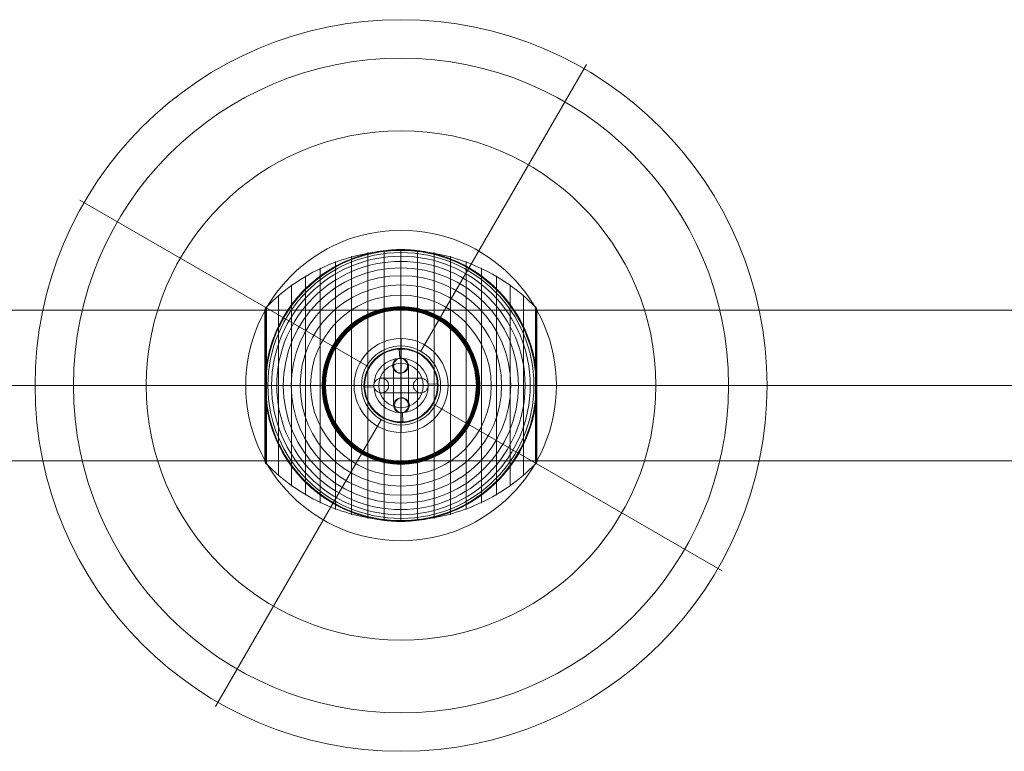
# Model space of a CAD drawing. Units: millimetres. Extents: x -8485 to 4440, y -5031 to 2444.
# Drawn here: x -1708 to -1310, y -2505 to -2209 of the extents above; entities that cross this region are included whole.
import ezdxf

# ---------------------------------------------------------------- set-up
doc = ezdxf.new("R2010")
doc.units = ezdxf.units.MM
doc.header["$MEASUREMENT"] = 0
for name, color, linetype, lineweight in [('Level 8', 18, 'Continuous', 0), ('orbit - Level 25', 253, 'Continuous', 0), ('orbit - Level 26', 253, 'Continuous', 0), ('orbit - Level 27', 253, 'Continuous', 0), ('orbit - Level 41', 7, 'Continuous', 0)]:
    doc.layers.add(name, color=color, linetype=linetype, lineweight=lineweight)

# ---------------------------------------------------------------- blocks, each defined once
blk = doc.blocks.new('From Smart Solid_451')
at = {"layer": 'orbit - Level 25', "color": 40, "lineweight": 13}
for p, q in [((-1400, 30.5), (1400, 30.5)), ((-1400, 0), (1400, 0)), ((-1400, 0), (1400, 0)), ((-1400, -30.5), (1400, -30.5))]:
    blk.add_line(p, q, dxfattribs=at)
blk = doc.blocks.new('From Smart Solid_455')
at = {"layer": 'orbit - Level 26', "color": 7, "lineweight": 13}
for p, q in [((-20.04, 52.3), (-20.04, -52.3)), ((-13.45, 53.79), (-13.45, -53.79)), ((-6.75, 54.69), (-6.75, -54.69)), ((0, 55), (0, -55)), ((6.75, 54.69), (6.75, -54.69)), ((13.45, 53.79), (13.45, -53.79)), ((20.04, 52.3), (20.04, -52.3)), ((-26.44, 50.22), (-26.44, -50.22)), ((26.44, 50.22), (26.44, -50.22)), ((-38.61, 44.4), (-38.61, -44.4)), ((-32.65, 47.58), (-32.65, -47.58)), ((32.65, 47.58), (32.65, -47.58)), ((38.61, 44.4), (38.61, -44.4)), ((-44.24, 40.72), (-44.24, -40.72)), ((44.24, 40.72), (44.24, -40.72)), ((-49.52, 36.54), (-49.52, -36.54)), ((49.52, 36.54), (49.52, -36.54)), ((-54.41, 31.91), (-54.41, -31.91)), ((54.41, 31.91), (54.41, -31.91)), ((-55, 30.57), (-55, -30.57)), ((-55, 30.57), (-55, 0)), ((-55, 30.56), (-55, 0)), ((-55, 30.55), (-55, 0)), ((-55, 30.54), (-55, 0)), ((-55, 30.53), (-55, -30.53)), ((-55, 30.52), (-55, -30.52)), ((-55, 30.51), (-55, -30.51)), ((-55, 30.5), (-55, -30.5)), ((-55, 30.5), (-55, -30.5)), ((-54.98, 30.74), (-54.98, 0)), ((-54.96, 30.9), (-54.96, 0)), ((-54.92, 31.07), (-54.92, 0)), ((-54.86, 31.22), (-54.86, 0)), ((-54.8, 31.37), (-54.8, 0)), ((-54.72, 31.52), (-54.72, 0)), ((-54.63, 31.66), (-54.63, 0)), ((-54.53, 31.79), (-54.53, 0)), ((54.53, 31.78), (54.53, 0)), ((54.64, 31.64), (54.64, 0)), ((54.73, 31.5), (54.73, 0)), ((54.81, 31.34), (54.81, 0)), ((54.88, 31.18), (54.88, 0)), ((54.93, 31.02), (54.93, 0)), ((54.97, 30.84), (54.97, 0)), ((54.99, 30.67), (54.99, 0)), ((55, 30.5), (55, -30.5)), ((-55, 0), (-55, -30.54)), ((-55, 0), (-55, -30.55)), ((-55, 0), (-55, -30.56)), ((-55, 0), (-55, -30.57)), ((-54.98, 0), (-54.98, -30.74)), ((-54.96, 0), (-54.96, -30.9)), ((-54.92, 0), (-54.92, -31.07)), ((-54.86, 0), (-54.86, -31.22)), ((-54.8, 0), (-54.8, -31.37)), ((-54.72, 0), (-54.72, -31.52)), ((-54.63, 0), (-54.63, -31.66)), ((-54.53, 0), (-54.53, -31.79)), ((54.53, 0), (54.53, -31.78)), ((54.64, 0), (54.64, -31.64)), ((54.73, 0), (54.73, -31.5)), ((54.81, 0), (54.81, -31.34)), ((54.88, 0), (54.88, -31.18)), ((54.93, 0), (54.93, -31.02)), ((54.97, 0), (54.97, -30.84)), ((54.99, 0), (54.99, -30.67))]:
    blk.add_line(p, q, dxfattribs=at)
at = {"layer": 'orbit - Level 26', "color": 7, "lineweight": 13, "extrusion": (0, 0, -1)}
for radius, start, end in [(54.7, 0, 360), (53.8, 0, 360), (52.3, 0, 360), (55, 89.3623, 90.6377), (50.22, 0, 360), (47.59, 0, 360), (44.42, 0, 360), (40.72, 0, 360), (36.54, 0, 360), (31.91, 0, 360), (31.78, 0, 360), (31.64, 0, 360), (31.5, 0, 360), (31.34, 0, 360), (31.18, 0, 360), (31.02, 0, 360), (30.85, 0, 360), (30.67, 0, 360), (30.5, 0, 360), (55, 191.78, 348.22), (55, 269.3623, 270.6377)]:
    blk.add_arc((0, 0), radius, start, end, dxfattribs=at)
at = {"layer": 'orbit - Level 26', "color": 7, "lineweight": 13}
blk.add_arc((0, 0), 55, 11.78, 168.22, dxfattribs=at)
for points, knots in [([(0, 54.67), (-7.01, 54.67), (-14.08, 53.68), (-20.82, 51.77), (-28.96, 49.45), (-36.81, 45.71), (-43.72, 40.84), (-47.56, 38.14), (-51.15, 35.08), (-54.41, 31.72)], [0, 0, 0, 0, 0.346668, 0.346668, 0.346668, 0.767353, 0.767353, 0.767353, 1, 1, 1, 1]), ([(-53.84, 11.23), (-53.5, 12.88), (-53.08, 14.49), (-52.12, 17.65), (-51.57, 19.19), (-50.34, 22.21), (-49.67, 23.68), (-48.56, 25.84), (-48.17, 26.56), (-47.37, 27.96), (-46.95, 28.66), (-45.67, 30.69), (-44.76, 32), (-42.85, 34.51), (-41.85, 35.72), (-40.28, 37.46), (-39.74, 38.02), (-38.65, 39.14), (-38.09, 39.68), (-36.37, 41.28), (-35.2, 42.29), (-32.78, 44.19), (-31.54, 45.08), (-29, 46.75), (-27.7, 47.54), (-25.7, 48.63), (-25.02, 48.98), (-24, 49.49), (-23.66, 49.65), (-22.97, 49.97), (-22.62, 50.13), (-20.88, 50.9), (-19.48, 51.46), (-15.23, 52.93), (-12.35, 53.68), (-7.95, 54.44), (-6.47, 54.64), (-4.23, 54.84), (-3.48, 54.89), (-2.35, 54.95), (-1.98, 54.96), (-1.42, 54.98), (-1.24, 54.98), (-0.96, 54.99), (-0.88, 54.99), (-0.75, 54.99), (-0.71, 54.99), (-0.66, 54.99), (-0.64, 54.99), (-0.62, 54.99), (-0.61, 54.99), (-0.61, 54.99)], [0, 0, 0, 0, 0.0625, 0.0625, 0.125, 0.125, 0.1875, 0.1875, 0.21875, 0.21875, 0.25, 0.25, 0.3125, 0.3125, 0.375, 0.375, 0.40625, 0.40625, 0.4375, 0.4375, 0.5, 0.5, 0.5625, 0.5625, 0.625, 0.625, 0.65625, 0.65625, 0.671875, 0.671875, 0.6875, 0.6875, 0.75, 0.75, 0.875, 0.875, 0.9375, 0.9375, 0.96875, 0.96875, 0.984375, 0.984375, 0.992188, 0.992188, 0.996094, 0.996094, 0.998047, 0.998047, 0.999023, 0.999023, 1, 1, 1, 1]), ([(0, 55), (0, 55), (0, 54.74), (0, 54.24), (0, 53.03), (0, 50.37), (0, 46.46), (0, 42.72), (0, 37.74), (0, 31.91)], [0, 0, 0, 0, 0.177007, 0.177007, 0.177007, 0.597389, 0.597389, 0.597389, 1, 1, 1, 1]), ([(54.41, 31.72), (51.15, 35.08), (47.56, 38.14), (43.72, 40.84), (36.81, 45.71), (28.96, 49.45), (20.82, 51.77), (14.08, 53.68), (7.01, 54.67), (0, 54.67)], [0, 0, 0, 0, 0.232647, 0.232647, 0.232647, 0.653332, 0.653332, 0.653332, 1, 1, 1, 1]), ([(0.61, 54.99), (0.61, 54.99), (0.62, 54.99), (0.64, 54.99), (0.66, 54.99), (0.71, 54.99), (0.75, 54.99), (0.88, 54.99), (0.97, 54.99), (1.24, 54.98), (1.42, 54.98), (1.98, 54.96), (2.35, 54.95), (3.48, 54.89), (4.23, 54.84), (5.72, 54.71), (6.47, 54.62), (7.96, 54.42), (8.7, 54.31), (12.38, 53.67), (15.27, 52.92), (19.52, 51.44), (20.92, 50.89), (23, 49.96), (23.69, 49.64), (25.06, 48.96), (25.73, 48.61), (27.73, 47.52), (29.04, 46.73), (31.58, 45.06), (32.81, 44.16), (35.23, 42.27), (36.4, 41.26), (38.11, 39.67), (38.67, 39.12), (39.76, 38), (40.3, 37.44), (42.91, 34.54), (44.81, 32.05), (47.35, 28.03), (48.14, 26.64), (49.25, 24.48), (49.61, 23.75), (50.13, 22.64), (50.29, 22.26), (50.62, 21.51), (50.78, 21.13), (51.56, 19.22), (52.11, 17.67), (53.08, 14.5), (53.5, 12.88), (53.84, 11.23)], [0, 0, 0, 0, 0.000977, 0.000977, 0.001953, 0.001953, 0.003906, 0.003906, 0.007813, 0.007813, 0.015625, 0.015625, 0.03125, 0.03125, 0.0625, 0.0625, 0.09375, 0.09375, 0.125, 0.125, 0.25, 0.25, 0.3125, 0.3125, 0.34375, 0.34375, 0.375, 0.375, 0.4375, 0.4375, 0.5, 0.5, 0.5625, 0.5625, 0.59375, 0.59375, 0.625, 0.625, 0.75, 0.75, 0.8125, 0.8125, 0.84375, 0.84375, 0.859375, 0.859375, 0.875, 0.875, 0.9375, 0.9375, 1, 1, 1, 1]), ([(-54.41, 31.91), (-54.51, 31.82), (-54.59, 31.71), (-54.66, 31.6), (-54.79, 31.42), (-54.88, 31.21), (-54.94, 30.99), (-54.97, 30.85), (-54.99, 30.71), (-55, 30.57)], [0, 0, 0, 0, 0.266126, 0.266126, 0.266126, 0.718955, 0.718955, 0.718955, 1, 1, 1, 1]), ([(0, 31.91), (0, 31.77), (0, 31.6), (0, 31.42), (0, 31.22), (0, 31), (0, 30.78), (0, 30.69), (0, 30.59), (0, 30.5)], [0, 0, 0, 0, 0.392469, 0.392469, 0.392469, 0.823101, 0.823101, 0.823101, 1, 1, 1, 1]), ([(55, 30.5), (55, 30.52), (55, 30.55), (55, 30.57), (54.99, 30.71), (54.97, 30.85), (54.94, 30.99), (54.88, 31.21), (54.79, 31.42), (54.66, 31.6), (54.59, 31.71), (54.51, 31.82), (54.41, 31.91)], [0, 0, 0, 0, 0.049733, 0.049733, 0.049733, 0.316801, 0.316801, 0.316801, 0.747109, 0.747109, 0.747109, 1, 1, 1, 1]), ([(-54.41, 7.99), (-54.51, 7.35), (-54.59, 6.71), (-54.73, 5.42), (-54.79, 4.78), (-54.89, 3.49), (-54.93, 2.84), (-54.97, 1.87), (-54.98, 1.55), (-54.99, 1.07), (-54.99, 0.91), (-55, 0.59), (-55, 0.43), (-55, 0.27)], [0, 0, 0, 0, 0.25, 0.25, 0.5, 0.5, 0.75, 0.75, 0.875, 0.875, 0.9375, 0.9375, 1, 1, 1, 1]), ([(54.41, -7.99), (54.51, -7.33), (54.6, -6.66), (54.74, -5.33), (54.8, -4.66), (54.9, -3.31), (54.94, -2.64), (54.97, -1.64), (54.98, -1.31), (54.99, -0.81), (54.99, -0.64), (55, -0.31), (55, -0.14), (55, 0.11), (55, 0.19), (55, 0.36), (55, 0.44), (54.99, 0.69), (54.99, 0.85), (54.98, 1.35), (54.97, 1.68), (54.94, 2.68), (54.9, 3.34), (54.8, 4.68), (54.74, 5.34), (54.59, 6.67), (54.51, 7.33), (54.41, 7.99)], [0, 0, 0, 0, 0.125, 0.125, 0.25, 0.25, 0.375, 0.375, 0.4375, 0.4375, 0.46875, 0.46875, 0.5, 0.5, 0.515625, 0.515625, 0.53125, 0.53125, 0.5625, 0.5625, 0.625, 0.625, 0.75, 0.75, 0.875, 0.875, 1, 1, 1, 1]), ([(-55, 0.27), (-55, 0.24), (-55, 0.18), (-55, 0.09), (-55, 0), (-55, -0.09), (-55, -0.18), (-55, -0.24), (-55, -0.27)], [0, 0, 0, 0, 0.167609, 0.334088, 0.5, 0.665912, 0.832391, 1, 1, 1, 1]), ([(-55, 0), (-54.99, 0), (-54.74, 0), (-54.23, 0), (-53.03, 0), (-50.37, 0), (-46.46, 0), (-42.72, 0), (-37.74, 0), (-31.91, 0)], [0, 0, 0, 0, 0.175959, 0.175959, 0.175959, 0.596877, 0.596877, 0.596877, 1, 1, 1, 1]), ([(-54.41, 0), (-54.51, 0), (-54.59, 0), (-54.66, 0), (-54.79, 0), (-54.88, 0), (-54.94, 0), (-54.97, 0), (-54.99, 0), (-55, 0)], [0, 0, 0, 0, 0.266126, 0.266126, 0.266126, 0.718955, 0.718955, 0.718955, 1, 1, 1, 1]), ([(0, 0), (-7.01, 0), (-14.08, 0), (-20.82, 0), (-28.96, 0), (-36.81, 0), (-43.72, 0), (-47.56, 0), (-51.15, 0), (-54.41, 0)], [0, 0, 0, 0, 0.346668, 0.346668, 0.346668, 0.767353, 0.767353, 0.767353, 1, 1, 1, 1]), ([(-31.91, 0), (-31.77, 0), (-31.6, 0), (-31.42, 0), (-31.22, 0), (-31, 0), (-30.78, 0), (-30.69, 0), (-30.59, 0), (-30.5, 0)], [0, 0, 0, 0, 0.392469, 0.392469, 0.392469, 0.823101, 0.823101, 0.823101, 1, 1, 1, 1]), ([(54.41, 0), (51.15, 0), (47.56, 0), (43.72, 0), (36.81, 0), (28.96, 0), (20.82, 0), (14.08, 0), (7.01, 0), (0, 0)], [0, 0, 0, 0, 0.232647, 0.232647, 0.232647, 0.653332, 0.653332, 0.653332, 1, 1, 1, 1]), ([(31.91, 0), (31.77, 0), (31.6, 0), (31.42, 0), (31.22, 0), (31, 0), (30.78, 0), (30.69, 0), (30.59, 0), (30.5, 0)], [0, 0, 0, 0, 0.392469, 0.392469, 0.392469, 0.823101, 0.823101, 0.823101, 1, 1, 1, 1]), ([(55, 0), (55, 0), (54.74, 0), (54.24, 0), (53.03, 0), (50.37, 0), (46.46, 0), (42.72, 0), (37.74, 0), (31.91, 0)], [0, 0, 0, 0, 0.176366, 0.176366, 0.176366, 0.597075, 0.597075, 0.597075, 1, 1, 1, 1]), ([(55, 0), (55, 0), (55, 0), (55, 0), (54.99, 0), (54.97, 0), (54.94, 0), (54.88, 0), (54.79, 0), (54.66, 0), (54.59, 0), (54.51, 0), (54.41, 0)], [0, 0, 0, 0, 0.049733, 0.049733, 0.049733, 0.316801, 0.316801, 0.316801, 0.747109, 0.747109, 0.747109, 1, 1, 1, 1]), ([(-55, -0.27), (-55, -0.43), (-55, -0.59), (-54.99, -0.91), (-54.99, -1.07), (-54.98, -1.55), (-54.97, -1.87), (-54.93, -2.84), (-54.89, -3.48), (-54.79, -4.78), (-54.73, -5.42), (-54.59, -6.71), (-54.51, -7.35), (-54.41, -7.99)], [0, 0, 0, 0, 0.0625, 0.0625, 0.125, 0.125, 0.25, 0.25, 0.5, 0.5, 0.75, 0.75, 1, 1, 1, 1]), ([(-0.61, -54.99), (-0.61, -54.99), (-0.62, -54.99), (-0.64, -54.99), (-0.66, -54.99), (-0.71, -54.99), (-0.75, -54.99), (-0.88, -54.99), (-0.97, -54.99), (-1.24, -54.98), (-1.42, -54.98), (-1.98, -54.96), (-2.35, -54.95), (-3.48, -54.89), (-4.23, -54.84), (-5.72, -54.7), (-6.47, -54.62), (-7.96, -54.42), (-8.7, -54.31), (-12.38, -53.67), (-15.27, -52.92), (-19.52, -51.44), (-20.92, -50.89), (-23, -49.96), (-23.69, -49.64), (-25.06, -48.96), (-25.73, -48.61), (-27.73, -47.52), (-29.04, -46.73), (-31.58, -45.06), (-32.81, -44.16), (-35.23, -42.27), (-36.4, -41.26), (-38.11, -39.66), (-38.67, -39.12), (-39.76, -38), (-40.3, -37.44), (-42.91, -34.54), (-44.81, -32.05), (-47.35, -28.03), (-48.14, -26.64), (-49.25, -24.48), (-49.61, -23.75), (-50.13, -22.64), (-50.29, -22.26), (-50.62, -21.51), (-50.78, -21.13), (-51.56, -19.22), (-52.11, -17.67), (-53.08, -14.5), (-53.5, -12.88), (-53.84, -11.23)], [0, 0, 0, 0, 0.000977, 0.000977, 0.001953, 0.001953, 0.003906, 0.003906, 0.007812, 0.007812, 0.015625, 0.015625, 0.03125, 0.03125, 0.0625, 0.0625, 0.09375, 0.09375, 0.125, 0.125, 0.25, 0.25, 0.3125, 0.3125, 0.34375, 0.34375, 0.375, 0.375, 0.4375, 0.4375, 0.5, 0.5, 0.5625, 0.5625, 0.59375, 0.59375, 0.625, 0.625, 0.75, 0.75, 0.8125, 0.8125, 0.84375, 0.84375, 0.859375, 0.859375, 0.875, 0.875, 0.9375, 0.9375, 1, 1, 1, 1]), ([(53.84, -11.23), (53.5, -12.88), (53.08, -14.49), (52.12, -17.65), (51.57, -19.19), (50.34, -22.21), (49.67, -23.68), (48.56, -25.84), (48.17, -26.56), (47.37, -27.96), (46.95, -28.66), (45.67, -30.69), (44.76, -32), (42.85, -34.51), (41.85, -35.72), (40.28, -37.46), (39.74, -38.02), (38.65, -39.14), (38.09, -39.68), (36.38, -41.28), (35.2, -42.29), (32.78, -44.19), (31.54, -45.08), (29, -46.75), (27.7, -47.54), (25.7, -48.63), (25.02, -48.98), (24, -49.49), (23.66, -49.65), (22.97, -49.97), (22.62, -50.13), (20.88, -50.9), (19.48, -51.46), (15.23, -52.93), (12.35, -53.68), (7.95, -54.44), (6.47, -54.64), (4.23, -54.84), (3.48, -54.89), (2.35, -54.95), (1.98, -54.96), (1.42, -54.98), (1.24, -54.98), (0.97, -54.99), (0.88, -54.99), (0.75, -54.99), (0.71, -54.99), (0.66, -54.99), (0.64, -54.99), (0.62, -54.99), (0.61, -54.99), (0.61, -54.99)], [0, 0, 0, 0, 0.0625, 0.0625, 0.125, 0.125, 0.1875, 0.1875, 0.21875, 0.21875, 0.25, 0.25, 0.3125, 0.3125, 0.375, 0.375, 0.40625, 0.40625, 0.4375, 0.4375, 0.5, 0.5, 0.5625, 0.5625, 0.625, 0.625, 0.65625, 0.65625, 0.671875, 0.671875, 0.6875, 0.6875, 0.75, 0.75, 0.875, 0.875, 0.9375, 0.9375, 0.96875, 0.96875, 0.984375, 0.984375, 0.992187, 0.992187, 0.996094, 0.996094, 0.998047, 0.998047, 0.999023, 0.999023, 1, 1, 1, 1]), ([(-54.41, -31.91), (-54.51, -31.82), (-54.59, -31.71), (-54.66, -31.6), (-54.79, -31.42), (-54.88, -31.21), (-54.94, -30.99), (-54.97, -30.85), (-54.99, -30.71), (-55, -30.57)], [0, 0, 0, 0, 0.266126, 0.266126, 0.266126, 0.718955, 0.718955, 0.718955, 1, 1, 1, 1]), ([(0, -54.67), (-7.01, -54.67), (-14.08, -53.68), (-20.82, -51.77), (-28.96, -49.45), (-36.81, -45.71), (-43.72, -40.84), (-47.56, -38.14), (-51.15, -35.08), (-54.41, -31.72)], [0, 0, 0, 0, 0.346668, 0.346668, 0.346668, 0.767353, 0.767353, 0.767353, 1, 1, 1, 1]), ([(0, -31.91), (0, -31.77), (0, -31.6), (0, -31.42), (0, -31.22), (0, -31), (0, -30.78), (0, -30.69), (0, -30.59), (0, -30.5)], [0, 0, 0, 0, 0.392469, 0.392469, 0.392469, 0.823101, 0.823101, 0.823101, 1, 1, 1, 1]), ([(54.41, -31.72), (51.15, -35.08), (47.56, -38.14), (43.72, -40.84), (36.81, -45.71), (28.96, -49.45), (20.82, -51.77), (14.08, -53.68), (7.01, -54.67), (0, -54.67)], [0, 0, 0, 0, 0.232647, 0.232647, 0.232647, 0.653332, 0.653332, 0.653332, 1, 1, 1, 1]), ([(55, -30.5), (55, -30.52), (55, -30.55), (55, -30.57), (54.99, -30.71), (54.97, -30.85), (54.94, -30.99), (54.88, -31.21), (54.79, -31.42), (54.66, -31.6), (54.59, -31.71), (54.51, -31.82), (54.41, -31.91)], [0, 0, 0, 0, 0.049733, 0.049733, 0.049733, 0.316801, 0.316801, 0.316801, 0.747109, 0.747109, 0.747109, 1, 1, 1, 1]), ([(0, -55), (0, -55), (0, -54.74), (0, -54.23), (0, -53.03), (0, -50.37), (0, -46.46), (0, -42.72), (0, -37.74), (0, -31.91)], [0, 0, 0, 0, 0.177007, 0.177007, 0.177007, 0.597389, 0.597389, 0.597389, 1, 1, 1, 1])]:
    blk.add_open_spline(points, degree=3, knots=knots, dxfattribs=at)
for points in [[(-0.61, 54.99), (-0.41, 55), (-0.2, 55), (0, 55)], [(0, 55), (0.2, 55), (0.41, 55), (0.61, 54.99)], [(-55, 30.57), (-55, 30.55), (-55, 30.52), (-55, 30.5)], [(-53.84, 11.23), (-54.06, 10.16), (-54.25, 9.08), (-54.41, 7.99)], [(54.41, 7.99), (54.25, 9.08), (54.06, 10.16), (53.84, 11.23)], [(-55, 0), (-55, 0), (-55, 0), (-55, 0)], [(-55, 0), (-55, 0), (-55, 0), (-55, 0)], [(55, 0), (55, 0), (55, 0), (55, 0)], [(-54.41, -7.99), (-54.25, -9.08), (-54.06, -10.16), (-53.84, -11.23)], [(53.84, -11.23), (54.06, -10.16), (54.25, -9.08), (54.41, -7.99)], [(-55, -30.57), (-55, -30.55), (-55, -30.52), (-55, -30.5)], [(0, -55), (-0.2, -55), (-0.41, -55), (-0.61, -54.99)], [(0.61, -54.99), (0.41, -55), (0.2, -55), (0, -55)]]:
    blk.add_open_spline(points, degree=3, dxfattribs=at)
for p in [(0, 55), (0, -55)]:
    blk.add_point(p, dxfattribs=at)
blk = doc.blocks.new('From Smart Solid_456')
at = {"layer": 'orbit - Level 26', "color": 253, "linetype": 'Continuous', "lineweight": 13}
for p, q in [((-0.74, 14.98), (-0.74, 14.98)), ((-0.54, 10.99), (-0.74, 14.98)), ((-0.54, 10.99), (-0.74, 14.98)), ((14.98, 0.74), (10.99, 0.54)), ((10.99, 0.54), (14.98, 0.74)), ((14.98, 0.74), (14.98, 0.74)), ((-14.98, -0.74), (-10.99, -0.54)), ((-10.99, -0.54), (-14.98, -0.74)), ((-14.98, -0.74), (-14.98, -0.74)), ((0.74, -14.98), (0.54, -10.99)), ((0.74, -14.98), (0.54, -10.99)), ((0.74, -14.98), (0.74, -14.98))]:
    blk.add_line(p, q, dxfattribs=at)
at = {"layer": 'orbit - Level 26', "color": 253, "linetype": 'Continuous', "lineweight": 13, "extrusion": (0, 0, -1)}
for radius in [15, 11]:
    blk.add_arc((0, 0), radius, 0, 360, dxfattribs=at)
at = {"layer": 'orbit - Level 26', "color": 253, "linetype": 'Continuous', "lineweight": 13}
for radius in [15, 11]:
    blk.add_arc((0, 0), radius, 0, 360, dxfattribs=at)
blk = doc.blocks.new('From Smart Solid_457')
at = {"layer": 'orbit - Level 26', "color": 253, "linetype": 'Continuous', "lineweight": 13}
for p, q in [((-0.54, 10.99), (-0.54, 10.99)), ((2.6, 8.14), (2.6, 8.14)), ((-3.39, 7.84), (-3.39, 7.84)), ((-0.25, 4.99), (-0.25, 4.99)), ((3, 0.15), (-3, -0.15)), ((0.25, -4.99), (0.25, -4.99)), ((3.39, -7.84), (3.39, -7.84)), ((-2.6, -8.14), (-2.6, -8.14)), ((0.54, -10.99), (0.54, -10.99))]:
    blk.add_line(p, q, dxfattribs=at)
blk.add_arc((-0.39, 7.99), 3, 0, 360, dxfattribs=at)
blk.add_arc((-0.39, 7.99), 3, 0, 360, dxfattribs=at)
at = {"layer": 'orbit - Level 26', "color": 253, "linetype": 'Continuous', "lineweight": 13, "extrusion": (0, 0, -1)}
for centre in [(0.39, 7.99), (-0.39, -7.99), (-0.39, -7.99)]:
    blk.add_arc(centre, 3, 0, 360, dxfattribs=at)
blk = doc.blocks.new('From Smart Solid_458')
at = {"layer": 'orbit - Level 26', "color": 253, "linetype": 'Continuous', "lineweight": 13}
for p, q in [((11, 0), (-11, 0)), ((11, 0), (-11, 0)), ((8, 3), (-8, 3)), ((8, 3), (-8, 3)), ((5, 0), (-5, 0)), ((5, 0), (-5, 0)), ((0, 3), (0, -3)), ((0, 3), (0, -3)), ((8, -3), (-8, -3)), ((8, -3), (-8, -3))]:
    blk.add_line(p, q, dxfattribs=at)
at = {"layer": 'orbit - Level 26', "color": 253, "linetype": 'Continuous', "lineweight": 13, "extrusion": (0, 0, -1)}
blk.add_arc((8, 0), 3, 0, 360, dxfattribs=at)
blk.add_arc((8, 0), 3, 0, 360, dxfattribs=at)
blk.add_arc((8, 0), 3, 0, 360, dxfattribs=at)
at = {"layer": 'orbit - Level 26', "color": 253, "linetype": 'Continuous', "lineweight": 13}
blk.add_arc((8, 0), 3, 0, 360, dxfattribs=at)
blk.add_arc((8, 0), 3, 0, 360, dxfattribs=at)
blk.add_arc((8, 0), 3, 0, 360, dxfattribs=at)
for p in [(-11, 0), (-8, 3), (-5, 0), (5, 0), (8, 3), (11, 0), (-8, -3), (8, -3)]:
    blk.add_point(p, dxfattribs=at)
blk = doc.blocks.new('From Smart Solid_459')
at = {"layer": 'orbit - Level 26', "color": 253, "linetype": 'Continuous', "lineweight": 13}
for p, q in [((-3, -8), (-3, 8)), ((-3, -8), (-3, 8)), ((0, -11), (0, 11)), ((0, -11), (0, 11)), ((3, -8), (3, 8)), ((3, -8), (3, 8)), ((0, -5), (0, 5)), ((0, -5), (0, 5)), ((3, 0), (-3, 0)), ((3, 0), (-3, 0))]:
    blk.add_line(p, q, dxfattribs=at)
at = {"layer": 'orbit - Level 26', "color": 253, "linetype": 'Continuous', "lineweight": 13, "extrusion": (0, 0, -1)}
blk.add_arc((0, 8), 3, 0, 360, dxfattribs=at)
blk.add_arc((0, 8), 3, 0, 360, dxfattribs=at)
blk.add_arc((0, 8), 3, 0, 360, dxfattribs=at)
at = {"layer": 'orbit - Level 26', "color": 253, "linetype": 'Continuous', "lineweight": 13}
blk.add_arc((0, -8), 3, 0, 360, dxfattribs=at)
blk.add_arc((0, -8), 3, 0, 360, dxfattribs=at)
blk.add_arc((0, -8), 3, 0, 360, dxfattribs=at)
for p in [(-3, 8), (0, 11), (3, 8), (0, 5), (0, -5), (-3, -8), (0, -11), (3, -8)]:
    blk.add_point(p, dxfattribs=at)
blk = doc.blocks.new('From Smart Solid_460')
at = {"layer": 'orbit - Level 41', "color": 164, "linetype": 'Continuous', "lineweight": 13}
for p, q in [((8, 13.86), (75, 129.9)), ((-13.86, 8), (-129.9, 75)), ((13.86, -8), (129.9, -75)), ((-8, -13.86), (-75, -129.9))]:
    blk.add_line(p, q, dxfattribs=at)
for radius in [148.02, 148.02, 132.49, 132.49, 103.07, 103.07, 62.83, 62.83, 16, 16]:
    blk.add_arc((0, 0), radius, 0, 360, dxfattribs=at)
for p in [(8, 13.86), (-13.86, 8), (13.86, -8), (-8, -13.86)]:
    blk.add_point(p, dxfattribs=at)
blk = doc.blocks.new('From Smart Solid_461')
at = {"layer": 'orbit - Level 26', "color": 253, "linetype": 'Continuous', "lineweight": 13}
for p, q in [((8, 3), (-8, 3)), ((8, 3), (-8, 3)), ((0, -3), (0, 3)), ((0, -3), (0, 3)), ((11, 0), (-11, 0)), ((11, 0), (-11, 0)), ((8, -3), (-8, -3)), ((8, -3), (-8, -3)), ((5, 0), (-5, 0)), ((5, 0), (-5, 0))]:
    blk.add_line(p, q, dxfattribs=at)
blk.add_arc((-8, 0), 3, 0, 360, dxfattribs=at)
blk.add_arc((-8, 0), 3, 0, 360, dxfattribs=at)
blk.add_arc((-8, 0), 3, 0, 360, dxfattribs=at)
at = {"layer": 'orbit - Level 26', "color": 253, "linetype": 'Continuous', "lineweight": 13, "extrusion": (0, 0, -1)}
blk.add_arc((-8, 0), 3, 0, 360, dxfattribs=at)
blk.add_arc((-8, 0), 3, 0, 360, dxfattribs=at)
blk.add_arc((-8, 0), 3, 0, 360, dxfattribs=at)
at = {"layer": 'orbit - Level 26', "color": 253, "linetype": 'Continuous', "lineweight": 13}
for p in [(-8, 3), (8, 3), (-11, 0), (-8, -3), (-5, 0), (5, 0), (8, -3), (11, 0)]:
    blk.add_point(p, dxfattribs=at)
blk = doc.blocks.new('From Smart Solid_462')
at = {"layer": 'orbit - Level 26', "color": 253, "linetype": 'Continuous', "lineweight": 13}
for p, q in [((-3, -8), (-3, 8)), ((-3, -8), (-3, 8)), ((0, -11), (0, 11)), ((0, -11), (0, 11)), ((3, -8), (3, 8)), ((3, -8), (3, 8)), ((0, -5), (0, 5)), ((0, -5), (0, 5)), ((3, 0), (-3, 0)), ((3, 0), (-3, 0))]:
    blk.add_line(p, q, dxfattribs=at)
at = {"layer": 'orbit - Level 26', "color": 253, "linetype": 'Continuous', "lineweight": 13, "extrusion": (0, 0, -1)}
blk.add_arc((0, 8), 3, 0, 360, dxfattribs=at)
blk.add_arc((0, 8), 3, 0, 360, dxfattribs=at)
blk.add_arc((0, 8), 3, 0, 360, dxfattribs=at)
at = {"layer": 'orbit - Level 26', "color": 253, "linetype": 'Continuous', "lineweight": 13}
blk.add_arc((0, -8), 3, 0, 360, dxfattribs=at)
blk.add_arc((0, -8), 3, 0, 360, dxfattribs=at)
blk.add_arc((0, -8), 3, 0, 360, dxfattribs=at)
for p in [(-3, 8), (0, 11), (3, 8), (0, 5), (0, -5), (-3, -8), (0, -11), (3, -8)]:
    blk.add_point(p, dxfattribs=at)
blk = doc.blocks.new('From Smart Solid_463')
at = {"layer": 'orbit - Level 26', "color": 253, "linetype": 'Continuous', "lineweight": 13}
for p, q in [((8, 3), (-8, 3)), ((8, 3), (-8, 3)), ((0, -3), (0, 3)), ((0, -3), (0, 3)), ((11, 0), (-11, 0)), ((11, 0), (-11, 0)), ((8, -3), (-8, -3)), ((8, -3), (-8, -3)), ((5, 0), (-5, 0)), ((5, 0), (-5, 0))]:
    blk.add_line(p, q, dxfattribs=at)
blk.add_arc((-8, 0), 3, 0, 360, dxfattribs=at)
blk.add_arc((-8, 0), 3, 0, 360, dxfattribs=at)
blk.add_arc((-8, 0), 3, 0, 360, dxfattribs=at)
at = {"layer": 'orbit - Level 26', "color": 253, "linetype": 'Continuous', "lineweight": 13, "extrusion": (0, 0, -1)}
blk.add_arc((-8, 0), 3, 0, 360, dxfattribs=at)
blk.add_arc((-8, 0), 3, 0, 360, dxfattribs=at)
blk.add_arc((-8, 0), 3, 0, 360, dxfattribs=at)
at = {"layer": 'orbit - Level 26', "color": 253, "linetype": 'Continuous', "lineweight": 13}
for p in [(-8, 3), (8, 3), (-11, 0), (-8, -3), (-5, 0), (5, 0), (8, -3), (11, 0)]:
    blk.add_point(p, dxfattribs=at)
blk = doc.blocks.new('From Smart Solid_464')
at = {"layer": 'orbit - Level 26', "color": 253, "linetype": 'Continuous', "lineweight": 13}
for p, q in [((-3, -8), (-3, 8)), ((-3, -8), (-3, 8)), ((0, -11), (0, 11)), ((0, -11), (0, 11)), ((3, -8), (3, 8)), ((3, -8), (3, 8)), ((0, -5), (0, 5)), ((0, -5), (0, 5)), ((3, 0), (-3, 0)), ((3, 0), (-3, 0))]:
    blk.add_line(p, q, dxfattribs=at)
at = {"layer": 'orbit - Level 26', "color": 253, "linetype": 'Continuous', "lineweight": 13, "extrusion": (0, 0, -1)}
blk.add_arc((0, 8), 3, 0, 360, dxfattribs=at)
blk.add_arc((0, 8), 3, 0, 360, dxfattribs=at)
blk.add_arc((0, 8), 3, 0, 360, dxfattribs=at)
at = {"layer": 'orbit - Level 26', "color": 253, "linetype": 'Continuous', "lineweight": 13}
blk.add_arc((0, -8), 3, 0, 360, dxfattribs=at)
blk.add_arc((0, -8), 3, 0, 360, dxfattribs=at)
blk.add_arc((0, -8), 3, 0, 360, dxfattribs=at)
for p in [(-3, 8), (0, 11), (3, 8), (0, 5), (0, -5), (-3, -8), (0, -11), (3, -8)]:
    blk.add_point(p, dxfattribs=at)
blk = doc.blocks.new('From Smart Solid_465')
at = {"layer": 'orbit - Level 26', "color": 253, "linetype": 'Continuous', "lineweight": 13}
for p, q in [((8, 3), (-8, 3)), ((8, 3), (-8, 3)), ((0, -3), (0, 3)), ((0, -3), (0, 3)), ((11, 0), (-11, 0)), ((11, 0), (-11, 0)), ((8, -3), (-8, -3)), ((8, -3), (-8, -3)), ((5, 0), (-5, 0)), ((5, 0), (-5, 0))]:
    blk.add_line(p, q, dxfattribs=at)
blk.add_arc((-8, 0), 3, 0, 360, dxfattribs=at)
blk.add_arc((-8, 0), 3, 0, 360, dxfattribs=at)
blk.add_arc((-8, 0), 3, 0, 360, dxfattribs=at)
at = {"layer": 'orbit - Level 26', "color": 253, "linetype": 'Continuous', "lineweight": 13, "extrusion": (0, 0, -1)}
blk.add_arc((-8, 0), 3, 0, 360, dxfattribs=at)
blk.add_arc((-8, 0), 3, 0, 360, dxfattribs=at)
blk.add_arc((-8, 0), 3, 0, 360, dxfattribs=at)
at = {"layer": 'orbit - Level 26', "color": 253, "linetype": 'Continuous', "lineweight": 13}
for p in [(-8, 3), (8, 3), (-11, 0), (-8, -3), (-5, 0), (5, 0), (8, -3), (11, 0)]:
    blk.add_point(p, dxfattribs=at)
blk = doc.blocks.new('From Smart Solid_466')
at = {"layer": 'orbit - Level 26', "color": 253, "linetype": 'Continuous', "lineweight": 13}
for p, q in [((-3, -8), (-3, 8)), ((-3, -8), (-3, 8)), ((0, -11), (0, 11)), ((0, -11), (0, 11)), ((3, -8), (3, 8)), ((3, -8), (3, 8)), ((0, -5), (0, 5)), ((0, -5), (0, 5)), ((3, 0), (-3, 0)), ((3, 0), (-3, 0))]:
    blk.add_line(p, q, dxfattribs=at)
at = {"layer": 'orbit - Level 26', "color": 253, "linetype": 'Continuous', "lineweight": 13, "extrusion": (0, 0, -1)}
blk.add_arc((0, 8), 3, 0, 360, dxfattribs=at)
blk.add_arc((0, 8), 3, 0, 360, dxfattribs=at)
blk.add_arc((0, 8), 3, 0, 360, dxfattribs=at)
at = {"layer": 'orbit - Level 26', "color": 253, "linetype": 'Continuous', "lineweight": 13}
blk.add_arc((0, -8), 3, 0, 360, dxfattribs=at)
blk.add_arc((0, -8), 3, 0, 360, dxfattribs=at)
blk.add_arc((0, -8), 3, 0, 360, dxfattribs=at)
for p in [(-3, 8), (0, 11), (3, 8), (0, 5), (0, -5), (-3, -8), (0, -11), (3, -8)]:
    blk.add_point(p, dxfattribs=at)
blk = doc.blocks.new('From Smart Solid_467')
at = {"layer": 'orbit - Level 26', "color": 253, "linetype": 'Continuous', "lineweight": 13}
for p, q in [((8, 3), (-8, 3)), ((8, 3), (-8, 3)), ((0, -3), (0, 3)), ((0, -3), (0, 3)), ((11, 0), (-11, 0)), ((11, 0), (-11, 0)), ((8, -3), (-8, -3)), ((8, -3), (-8, -3)), ((5, 0), (-5, 0)), ((5, 0), (-5, 0))]:
    blk.add_line(p, q, dxfattribs=at)
blk.add_arc((-8, 0), 3, 0, 360, dxfattribs=at)
blk.add_arc((-8, 0), 3, 0, 360, dxfattribs=at)
blk.add_arc((-8, 0), 3, 0, 360, dxfattribs=at)
at = {"layer": 'orbit - Level 26', "color": 253, "linetype": 'Continuous', "lineweight": 13, "extrusion": (0, 0, -1)}
blk.add_arc((-8, 0), 3, 0, 360, dxfattribs=at)
blk.add_arc((-8, 0), 3, 0, 360, dxfattribs=at)
blk.add_arc((-8, 0), 3, 0, 360, dxfattribs=at)
at = {"layer": 'orbit - Level 26', "color": 253, "linetype": 'Continuous', "lineweight": 13}
for p in [(-8, 3), (8, 3), (-11, 0), (-8, -3), (-5, 0), (5, 0), (8, -3), (11, 0)]:
    blk.add_point(p, dxfattribs=at)
blk = doc.blocks.new('From Smart Solid_468')
at = {"layer": 'orbit - Level 26', "color": 253, "linetype": 'Continuous', "lineweight": 13}
for p, q in [((-3, -8), (-3, 8)), ((-3, -8), (-3, 8)), ((0, -11), (0, 11)), ((0, -11), (0, 11)), ((3, -8), (3, 8)), ((3, -8), (3, 8)), ((0, -5), (0, 5)), ((0, -5), (0, 5)), ((3, 0), (-3, 0)), ((3, 0), (-3, 0))]:
    blk.add_line(p, q, dxfattribs=at)
at = {"layer": 'orbit - Level 26', "color": 253, "linetype": 'Continuous', "lineweight": 13, "extrusion": (0, 0, -1)}
blk.add_arc((0, 8), 3, 0, 360, dxfattribs=at)
blk.add_arc((0, 8), 3, 0, 360, dxfattribs=at)
blk.add_arc((0, 8), 3, 0, 360, dxfattribs=at)
at = {"layer": 'orbit - Level 26', "color": 253, "linetype": 'Continuous', "lineweight": 13}
blk.add_arc((0, -8), 3, 0, 360, dxfattribs=at)
blk.add_arc((0, -8), 3, 0, 360, dxfattribs=at)
blk.add_arc((0, -8), 3, 0, 360, dxfattribs=at)
for p in [(-3, 8), (0, 11), (3, 8), (0, 5), (0, -5), (-3, -8), (0, -11), (3, -8)]:
    blk.add_point(p, dxfattribs=at)
blk = doc.blocks.new('From Smart Solid_469')
at = {"layer": 'orbit - Level 26', "color": 253, "linetype": 'Continuous', "lineweight": 13}
for p, q in [((8, 3), (-8, 3)), ((8, 3), (-8, 3)), ((0, -3), (0, 3)), ((0, -3), (0, 3)), ((11, 0), (-11, 0)), ((11, 0), (-11, 0)), ((8, -3), (-8, -3)), ((8, -3), (-8, -3)), ((5, 0), (-5, 0)), ((5, 0), (-5, 0))]:
    blk.add_line(p, q, dxfattribs=at)
blk.add_arc((-8, 0), 3, 0, 360, dxfattribs=at)
blk.add_arc((-8, 0), 3, 0, 360, dxfattribs=at)
blk.add_arc((-8, 0), 3, 0, 360, dxfattribs=at)
at = {"layer": 'orbit - Level 26', "color": 253, "linetype": 'Continuous', "lineweight": 13, "extrusion": (0, 0, -1)}
blk.add_arc((-8, 0), 3, 0, 360, dxfattribs=at)
blk.add_arc((-8, 0), 3, 0, 360, dxfattribs=at)
blk.add_arc((-8, 0), 3, 0, 360, dxfattribs=at)
at = {"layer": 'orbit - Level 26', "color": 253, "linetype": 'Continuous', "lineweight": 13}
for p in [(-8, 3), (8, 3), (-11, 0), (-8, -3), (-5, 0), (5, 0), (8, -3), (11, 0)]:
    blk.add_point(p, dxfattribs=at)
blk = doc.blocks.new('From Smart Solid_470')
at = {"layer": 'orbit - Level 26', "color": 253, "linetype": 'Continuous', "lineweight": 13}
for p, q in [((-3, -8), (-3, 8)), ((-3, -8), (-3, 8)), ((0, -11), (0, 11)), ((0, -11), (0, 11)), ((3, -8), (3, 8)), ((3, -8), (3, 8)), ((0, -5), (0, 5)), ((0, -5), (0, 5)), ((3, 0), (-3, 0)), ((3, 0), (-3, 0))]:
    blk.add_line(p, q, dxfattribs=at)
at = {"layer": 'orbit - Level 26', "color": 253, "linetype": 'Continuous', "lineweight": 13, "extrusion": (0, 0, -1)}
blk.add_arc((0, 8), 3, 0, 360, dxfattribs=at)
blk.add_arc((0, 8), 3, 0, 360, dxfattribs=at)
blk.add_arc((0, 8), 3, 0, 360, dxfattribs=at)
at = {"layer": 'orbit - Level 26', "color": 253, "linetype": 'Continuous', "lineweight": 13}
blk.add_arc((0, -8), 3, 0, 360, dxfattribs=at)
blk.add_arc((0, -8), 3, 0, 360, dxfattribs=at)
blk.add_arc((0, -8), 3, 0, 360, dxfattribs=at)
for p in [(-3, 8), (0, 11), (3, 8), (0, 5), (0, -5), (-3, -8), (0, -11), (3, -8)]:
    blk.add_point(p, dxfattribs=at)
blk = doc.blocks.new('From Smart Solid_471')
at = {"layer": 'orbit - Level 26', "color": 253, "linetype": 'Continuous', "lineweight": 13}
for p, q in [((8, 3), (-8, 3)), ((8, 3), (-8, 3)), ((0, -3), (0, 3)), ((0, -3), (0, 3)), ((11, 0), (-11, 0)), ((11, 0), (-11, 0)), ((8, -3), (-8, -3)), ((8, -3), (-8, -3)), ((5, 0), (-5, 0)), ((5, 0), (-5, 0))]:
    blk.add_line(p, q, dxfattribs=at)
blk.add_arc((-8, 0), 3, 0, 360, dxfattribs=at)
blk.add_arc((-8, 0), 3, 0, 360, dxfattribs=at)
blk.add_arc((-8, 0), 3, 0, 360, dxfattribs=at)
at = {"layer": 'orbit - Level 26', "color": 253, "linetype": 'Continuous', "lineweight": 13, "extrusion": (0, 0, -1)}
blk.add_arc((-8, 0), 3, 0, 360, dxfattribs=at)
blk.add_arc((-8, 0), 3, 0, 360, dxfattribs=at)
blk.add_arc((-8, 0), 3, 0, 360, dxfattribs=at)
at = {"layer": 'orbit - Level 26', "color": 253, "linetype": 'Continuous', "lineweight": 13}
for p in [(-8, 3), (8, 3), (-11, 0), (-8, -3), (-5, 0), (5, 0), (8, -3), (11, 0)]:
    blk.add_point(p, dxfattribs=at)
blk = doc.blocks.new('From Smart Solid_472')
at = {"layer": 'orbit - Level 26', "color": 253, "linetype": 'Continuous', "lineweight": 13}
for p, q in [((-3, 8), (-3, -8)), ((-3, 8), (-3, -8)), ((0, 11), (0, -11)), ((0, 11), (0, -11)), ((3, 8), (3, -8)), ((3, 8), (3, -8)), ((0, 5), (0, -5)), ((0, 5), (0, -5)), ((3, 0), (-3, 0)), ((3, 0), (-3, 0))]:
    blk.add_line(p, q, dxfattribs=at)
at = {"layer": 'orbit - Level 26', "color": 253, "linetype": 'Continuous', "lineweight": 13, "extrusion": (0, 0, -1)}
blk.add_arc((0, 8), 3, 0, 360, dxfattribs=at)
blk.add_arc((0, 8), 3, 0, 360, dxfattribs=at)
blk.add_arc((0, 8), 3, 0, 360, dxfattribs=at)
at = {"layer": 'orbit - Level 26', "color": 253, "linetype": 'Continuous', "lineweight": 13}
blk.add_arc((0, -8), 3, 0, 360, dxfattribs=at)
blk.add_arc((0, -8), 3, 0, 360, dxfattribs=at)
blk.add_arc((0, -8), 3, 0, 360, dxfattribs=at)
for p in [(-3, 8), (0, 11), (3, 8), (0, 5), (0, -5), (-3, -8), (0, -11), (3, -8)]:
    blk.add_point(p, dxfattribs=at)
blk = doc.blocks.new('From Smart Solid_473')
at = {"layer": 'orbit - Level 26', "color": 253, "linetype": 'Continuous', "lineweight": 13}
for p, q in [((8, 3), (-8, 3)), ((8, 3), (-8, 3)), ((0, -3), (0, 3)), ((0, -3), (0, 3)), ((11, 0), (-11, 0)), ((11, 0), (-11, 0)), ((8, -3), (-8, -3)), ((8, -3), (-8, -3)), ((5, 0), (-5, 0)), ((5, 0), (-5, 0))]:
    blk.add_line(p, q, dxfattribs=at)
blk.add_arc((-8, 0), 3, 0, 360, dxfattribs=at)
blk.add_arc((-8, 0), 3, 0, 360, dxfattribs=at)
blk.add_arc((-8, 0), 3, 0, 360, dxfattribs=at)
at = {"layer": 'orbit - Level 26', "color": 253, "linetype": 'Continuous', "lineweight": 13, "extrusion": (0, 0, -1)}
blk.add_arc((-8, 0), 3, 0, 360, dxfattribs=at)
blk.add_arc((-8, 0), 3, 0, 360, dxfattribs=at)
blk.add_arc((-8, 0), 3, 0, 360, dxfattribs=at)
at = {"layer": 'orbit - Level 26', "color": 253, "linetype": 'Continuous', "lineweight": 13}
for p in [(-8, 3), (8, 3), (-11, 0), (-8, -3), (-5, 0), (5, 0), (8, -3), (11, 0)]:
    blk.add_point(p, dxfattribs=at)
blk = doc.blocks.new('From Smart Solid_474')
at = {"layer": 'orbit - Level 26', "color": 253, "linetype": 'Continuous', "lineweight": 13}
for p, q in [((-3, -8), (-3, 8)), ((-3, -8), (-3, 8)), ((0, -11), (0, 11)), ((0, -11), (0, 11)), ((3, -8), (3, 8)), ((3, -8), (3, 8)), ((0, -5), (0, 5)), ((0, -5), (0, 5)), ((3, 0), (-3, 0)), ((3, 0), (-3, 0))]:
    blk.add_line(p, q, dxfattribs=at)
at = {"layer": 'orbit - Level 26', "color": 253, "linetype": 'Continuous', "lineweight": 13, "extrusion": (0, 0, -1)}
blk.add_arc((0, 8), 3, 0, 360, dxfattribs=at)
blk.add_arc((0, 8), 3, 0, 360, dxfattribs=at)
blk.add_arc((0, 8), 3, 0, 360, dxfattribs=at)
at = {"layer": 'orbit - Level 26', "color": 253, "linetype": 'Continuous', "lineweight": 13}
blk.add_arc((0, -8), 3, 0, 360, dxfattribs=at)
blk.add_arc((0, -8), 3, 0, 360, dxfattribs=at)
blk.add_arc((0, -8), 3, 0, 360, dxfattribs=at)
for p in [(-3, 8), (0, 11), (3, 8), (0, 5), (0, -5), (-3, -8), (0, -11), (3, -8)]:
    blk.add_point(p, dxfattribs=at)
blk = doc.blocks.new('From Smart Solid_475')
at = {"layer": 'orbit - Level 26', "color": 253, "linetype": 'Continuous', "lineweight": 13}
for p, q in [((8, 3), (-8, 3)), ((8, 3), (-8, 3)), ((0, -3), (0, 3)), ((0, -3), (0, 3)), ((11, 0), (-11, 0)), ((11, 0), (-11, 0)), ((8, -3), (-8, -3)), ((8, -3), (-8, -3)), ((5, 0), (-5, 0)), ((5, 0), (-5, 0))]:
    blk.add_line(p, q, dxfattribs=at)
blk.add_arc((-8, 0), 3, 0, 360, dxfattribs=at)
blk.add_arc((-8, 0), 3, 0, 360, dxfattribs=at)
blk.add_arc((-8, 0), 3, 0, 360, dxfattribs=at)
at = {"layer": 'orbit - Level 26', "color": 253, "linetype": 'Continuous', "lineweight": 13, "extrusion": (0, 0, -1)}
blk.add_arc((-8, 0), 3, 0, 360, dxfattribs=at)
blk.add_arc((-8, 0), 3, 0, 360, dxfattribs=at)
blk.add_arc((-8, 0), 3, 0, 360, dxfattribs=at)
at = {"layer": 'orbit - Level 26', "color": 253, "linetype": 'Continuous', "lineweight": 13}
for p in [(-8, 3), (8, 3), (-11, 0), (-8, -3), (-5, 0), (5, 0), (8, -3), (11, 0)]:
    blk.add_point(p, dxfattribs=at)
blk = doc.blocks.new('From Smart Solid_476')
at = {"layer": 'orbit - Level 26', "color": 253, "linetype": 'Continuous', "lineweight": 13}
for p, q in [((-3, -8), (-3, 8)), ((-3, -8), (-3, 8)), ((0, -11), (0, 11)), ((0, -11), (0, 11)), ((3, -8), (3, 8)), ((3, -8), (3, 8)), ((0, -5), (0, 5)), ((0, -5), (0, 5)), ((3, 0), (-3, 0)), ((3, 0), (-3, 0))]:
    blk.add_line(p, q, dxfattribs=at)
at = {"layer": 'orbit - Level 26', "color": 253, "linetype": 'Continuous', "lineweight": 13, "extrusion": (0, 0, -1)}
blk.add_arc((0, 8), 3, 0, 360, dxfattribs=at)
blk.add_arc((0, 8), 3, 0, 360, dxfattribs=at)
blk.add_arc((0, 8), 3, 0, 360, dxfattribs=at)
at = {"layer": 'orbit - Level 26', "color": 253, "linetype": 'Continuous', "lineweight": 13}
blk.add_arc((0, -8), 3, 0, 360, dxfattribs=at)
blk.add_arc((0, -8), 3, 0, 360, dxfattribs=at)
blk.add_arc((0, -8), 3, 0, 360, dxfattribs=at)
for p in [(-3, 8), (0, 11), (3, 8), (0, 5), (0, -5), (-3, -8), (0, -11), (3, -8)]:
    blk.add_point(p, dxfattribs=at)
blk = doc.blocks.new('From Smart Solid_477')
at = {"layer": 'orbit - Level 26', "color": 253, "linetype": 'Continuous', "lineweight": 13}
for p, q in [((8, 3), (-8, 3)), ((8, 3), (-8, 3)), ((0, -3), (0, 3)), ((0, -3), (0, 3)), ((11, 0), (-11, 0)), ((11, 0), (-11, 0)), ((8, -3), (-8, -3)), ((8, -3), (-8, -3)), ((5, 0), (-5, 0)), ((5, 0), (-5, 0))]:
    blk.add_line(p, q, dxfattribs=at)
blk.add_arc((-8, 0), 3, 0, 360, dxfattribs=at)
blk.add_arc((-8, 0), 3, 0, 360, dxfattribs=at)
blk.add_arc((-8, 0), 3, 0, 360, dxfattribs=at)
at = {"layer": 'orbit - Level 26', "color": 253, "linetype": 'Continuous', "lineweight": 13, "extrusion": (0, 0, -1)}
blk.add_arc((-8, 0), 3, 0, 360, dxfattribs=at)
blk.add_arc((-8, 0), 3, 0, 360, dxfattribs=at)
blk.add_arc((-8, 0), 3, 0, 360, dxfattribs=at)
at = {"layer": 'orbit - Level 26', "color": 253, "linetype": 'Continuous', "lineweight": 13}
for p in [(-8, 3), (8, 3), (-11, 0), (-8, -3), (-5, 0), (5, 0), (8, -3), (11, 0)]:
    blk.add_point(p, dxfattribs=at)
blk = doc.blocks.new('From Smart Solid_478')
at = {"layer": 'orbit - Level 27', "color": 12, "linetype": 'Continuous', "lineweight": 13}
blk.add_arc((0, 0), 9, 0, 360, dxfattribs=at)
blk.add_arc((0, 0), 9, 0, 360, dxfattribs=at)
for p in [(0, 9), (-9, 0), (9, 0), (0, -9)]:
    blk.add_point(p, dxfattribs=at)
blk = doc.blocks.new('From Smart Solid_479')
at = {"layer": 'orbit - Level 26', "color": 7, "linetype": 'Continuous', "lineweight": 13}
for p, q in [((0, 19), (0, 14.73)), ((0, 0), (0, 15)), ((0, 14.73), (0, 0)), ((-19, 0), (-14.73, 0)), ((0, 0), (-15, 0)), ((-14.73, 0), (0, 0)), ((0, -14.73), (0, 0)), ((14.73, 0), (0, 0)), ((0, 0), (15, 0)), ((0, 0), (0, -15)), ((19, 0), (14.73, 0)), ((0, -19), (0, -14.73))]:
    blk.add_line(p, q, dxfattribs=at)
at = {"layer": 'orbit - Level 26', "color": 7, "linetype": 'Continuous', "lineweight": 13, "extrusion": (0, 0, -1)}
for radius in [19, 19, 14.73, 14.73]:
    blk.add_arc((0, 0), radius, 0, 360, dxfattribs=at)
at = {"layer": 'orbit - Level 26', "color": 7, "linetype": 'Continuous', "lineweight": 13}
blk.add_arc((0, 0), 15, 0, 360, dxfattribs=at)
blk.add_arc((0, 0), 15, 0, 360, dxfattribs=at)
for p in [(0, 19), (0, 15), (0, 14.73), (-19, 0), (-15, 0), (-14.73, 0), (14.73, 0), (15, 0), (19, 0), (0, -14.73), (0, -15), (0, -19)]:
    blk.add_point(p, dxfattribs=at)
blk = doc.blocks.new('orbit_9')
at = {"layer": 'orbit - Level 25', "color": 40, "lineweight": 13}
blk.add_blockref('From Smart Solid_451', (-703.4635, -2357.3855), dxfattribs=at)
at = {"layer": 'orbit - Level 26', "color": 7, "lineweight": 13}
blk.add_blockref('From Smart Solid_455', (-1553.964, -2357.386), dxfattribs=at)
at = {"layer": 'orbit - Level 26', "color": 7, "linetype": 'Continuous', "lineweight": 13}
blk.add_blockref('From Smart Solid_479', (-1553.9215, -2357.3855), dxfattribs=at)
at = {"layer": 'orbit - Level 26', "color": 253, "linetype": 'Continuous', "lineweight": 13}
for name in ['From Smart Solid_456', 'From Smart Solid_457', 'From Smart Solid_459', 'From Smart Solid_462', 'From Smart Solid_464', 'From Smart Solid_466', 'From Smart Solid_468', 'From Smart Solid_470', 'From Smart Solid_472', 'From Smart Solid_474', 'From Smart Solid_476', 'From Smart Solid_458', 'From Smart Solid_461', 'From Smart Solid_463', 'From Smart Solid_465', 'From Smart Solid_467', 'From Smart Solid_469', 'From Smart Solid_471', 'From Smart Solid_473', 'From Smart Solid_475', 'From Smart Solid_477']:
    blk.add_blockref(name, (-1553.9215, -2357.3855), dxfattribs=at)
at = {"layer": 'orbit - Level 27', "color": 12, "linetype": 'Continuous', "lineweight": 13}
blk.add_blockref('From Smart Solid_478', (-1553.9215, -2357.3855), dxfattribs=at)
at = {"layer": 'orbit - Level 41', "color": 164, "linetype": 'Continuous', "lineweight": 13}
blk.add_blockref('From Smart Solid_460', (-1553.9215, -2357.3855), dxfattribs=at)

msp = doc.modelspace()

# ---------------------------------------------------------------- block references
at = {"layer": 'Level 8', "color": 7, "linetype": 'Continuous', "lineweight": 0}
msp.add_blockref('orbit_9', (0, 0), dxfattribs=at)

doc.saveas('drawing.dxf')
